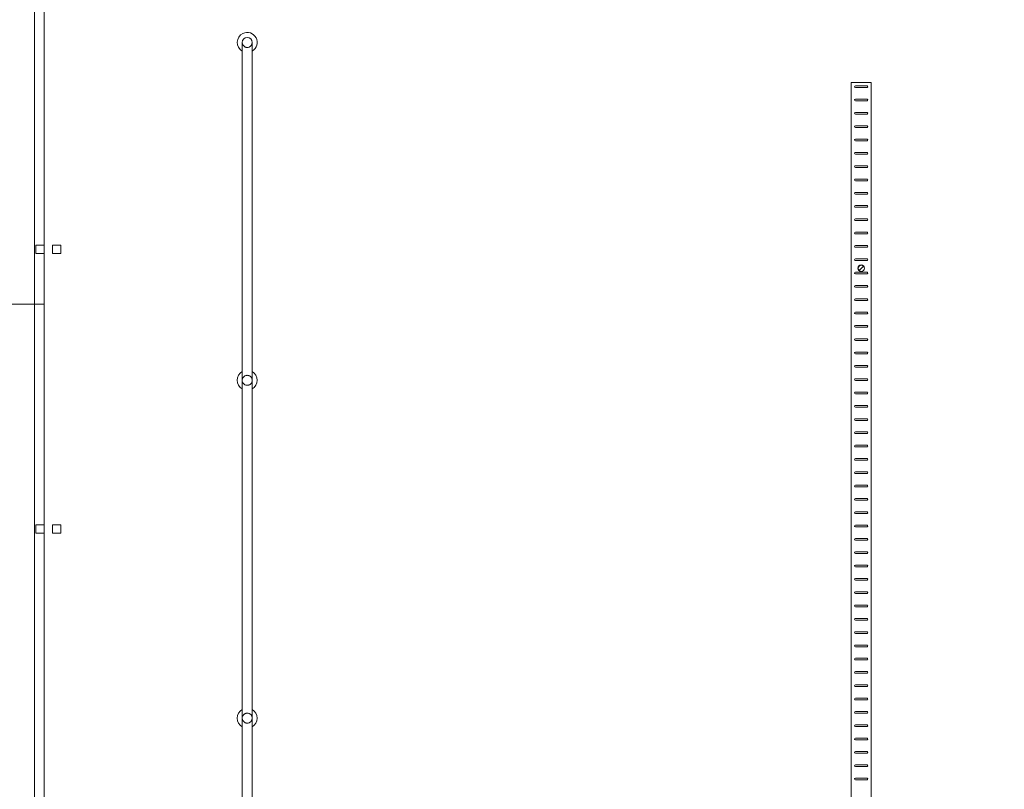
# Model space of a CAD drawing. Units: metres. Extents: x -51 to 336, y 123 to 372.
# Drawn here: x 109 to 115, y 239 to 244 of the extents above; entities that cross this region are included whole.
import ezdxf

# ---------------------------------------------------------------- set-up
doc = ezdxf.new("R2010")
doc.units = ezdxf.units.M
doc.header["$MEASUREMENT"] = 0
doc.linetypes.add('DGN Style 2', pattern=[2.220769, 1.332462, -0.888308])
for name, color, linetype, lineweight in [('10_Estructura', 7, 'Continuous', 30), ('20_Ferralla', 8, 'Continuous', 0), ('20_Ferralla (Construction)', 8, 'Continuous', 0), ('30_corbes de nivell', 8, 'Continuous', 0)]:
    doc.layers.add(name, color=color, linetype=linetype, lineweight=lineweight)

# ---------------------------------------------------------------- blocks, each defined once
blk = doc.blocks.new('*U699')
at = {"layer": '20_Ferralla (Construction)', "flags": 128}
for points in [[(-0.035, 0.005), (0.035, 0.005)], [(0.035, -0.005), (-0.035, -0.005)]]:
    blk.add_lwpolyline(points, dxfattribs=at)
at = {"layer": '20_Ferralla (Construction)'}
blk.add_arc((-0.035, 0), 0.005, 90, 270, dxfattribs=at)
at = {"layer": '20_Ferralla (Construction)', "extrusion": (0, 0, -1)}
blk.add_arc((-0.035, 0), 0.005, 90, 270, dxfattribs=at)
blk = doc.blocks.new('*U700')
at = {"layer": '20_Ferralla (Construction)', "flags": 128}
for points in [[(-0.035, 0.005), (0.035, 0.005)], [(0.035, -0.005), (-0.035, -0.005)]]:
    blk.add_lwpolyline(points, dxfattribs=at)
at = {"layer": '20_Ferralla (Construction)'}
blk.add_arc((-0.035, 0), 0.005, 90, 270, dxfattribs=at)
at = {"layer": '20_Ferralla (Construction)', "extrusion": (0, 0, -1)}
blk.add_arc((-0.035, 0), 0.005, 90, 270, dxfattribs=at)
blk = doc.blocks.new('*U701')
at = {"layer": '20_Ferralla (Construction)', "flags": 128}
for points in [[(-0.035, 0.005), (0.035, 0.005)], [(0.035, -0.005), (-0.035, -0.005)]]:
    blk.add_lwpolyline(points, dxfattribs=at)
at = {"layer": '20_Ferralla (Construction)'}
blk.add_arc((-0.035, 0), 0.005, 90, 270, dxfattribs=at)
at = {"layer": '20_Ferralla (Construction)', "extrusion": (0, 0, -1)}
blk.add_arc((-0.035, 0), 0.005, 90, 270, dxfattribs=at)
blk = doc.blocks.new('*U702')
at = {"layer": '20_Ferralla (Construction)', "flags": 128}
for points in [[(-0.035, 0.005), (0.035, 0.005)], [(0.035, -0.005), (-0.035, -0.005)]]:
    blk.add_lwpolyline(points, dxfattribs=at)
at = {"layer": '20_Ferralla (Construction)'}
blk.add_arc((-0.035, 0), 0.005, 90, 270, dxfattribs=at)
at = {"layer": '20_Ferralla (Construction)', "extrusion": (0, 0, -1)}
blk.add_arc((-0.035, 0), 0.005, 90, 270, dxfattribs=at)
blk = doc.blocks.new('*U703')
at = {"layer": '20_Ferralla (Construction)', "flags": 128}
for points in [[(-0.035, 0.005), (0.035, 0.005)], [(0.035, -0.005), (-0.035, -0.005)]]:
    blk.add_lwpolyline(points, dxfattribs=at)
at = {"layer": '20_Ferralla (Construction)'}
blk.add_arc((-0.035, 0), 0.005, 90, 270, dxfattribs=at)
at = {"layer": '20_Ferralla (Construction)', "extrusion": (0, 0, -1)}
blk.add_arc((-0.035, 0), 0.005, 90, 270, dxfattribs=at)
blk = doc.blocks.new('*U704')
at = {"layer": '20_Ferralla (Construction)', "flags": 128}
for points in [[(-0.035, 0.005), (0.035, 0.005)], [(0.035, -0.005), (-0.035, -0.005)]]:
    blk.add_lwpolyline(points, dxfattribs=at)
at = {"layer": '20_Ferralla (Construction)'}
blk.add_arc((-0.035, 0), 0.005, 90, 270, dxfattribs=at)
at = {"layer": '20_Ferralla (Construction)', "extrusion": (0, 0, -1)}
blk.add_arc((-0.035, 0), 0.005, 90, 270, dxfattribs=at)
blk = doc.blocks.new('*U705')
at = {"layer": '20_Ferralla (Construction)', "flags": 128}
for points in [[(-0.035, 0.005), (0.035, 0.005)], [(0.035, -0.005), (-0.035, -0.005)]]:
    blk.add_lwpolyline(points, dxfattribs=at)
at = {"layer": '20_Ferralla (Construction)'}
blk.add_arc((-0.035, 0), 0.005, 90, 270, dxfattribs=at)
at = {"layer": '20_Ferralla (Construction)', "extrusion": (0, 0, -1)}
blk.add_arc((-0.035, 0), 0.005, 90, 270, dxfattribs=at)
blk = doc.blocks.new('*U706')
at = {"layer": '20_Ferralla (Construction)', "flags": 128}
for points in [[(-0.035, 0.005), (0.035, 0.005)], [(0.035, -0.005), (-0.035, -0.005)]]:
    blk.add_lwpolyline(points, dxfattribs=at)
at = {"layer": '20_Ferralla (Construction)'}
blk.add_arc((-0.035, 0), 0.005, 90, 270, dxfattribs=at)
at = {"layer": '20_Ferralla (Construction)', "extrusion": (0, 0, -1)}
blk.add_arc((-0.035, 0), 0.005, 90, 270, dxfattribs=at)
blk = doc.blocks.new('*U707')
at = {"layer": '20_Ferralla (Construction)', "flags": 128}
for points in [[(-0.035, 0.005), (0.035, 0.005)], [(0.035, -0.005), (-0.035, -0.005)]]:
    blk.add_lwpolyline(points, dxfattribs=at)
at = {"layer": '20_Ferralla (Construction)'}
blk.add_arc((-0.035, 0), 0.005, 90, 270, dxfattribs=at)
at = {"layer": '20_Ferralla (Construction)', "extrusion": (0, 0, -1)}
blk.add_arc((-0.035, 0), 0.005, 90, 270, dxfattribs=at)
blk = doc.blocks.new('*U708')
at = {"layer": '20_Ferralla (Construction)', "flags": 128}
for points in [[(-0.035, 0.005), (0.035, 0.005)], [(0.035, -0.005), (-0.035, -0.005)]]:
    blk.add_lwpolyline(points, dxfattribs=at)
at = {"layer": '20_Ferralla (Construction)'}
blk.add_arc((-0.035, 0), 0.005, 90, 270, dxfattribs=at)
at = {"layer": '20_Ferralla (Construction)', "extrusion": (0, 0, -1)}
blk.add_arc((-0.035, 0), 0.005, 90, 270, dxfattribs=at)
blk = doc.blocks.new('*U709')
at = {"layer": '20_Ferralla (Construction)', "flags": 128}
for points in [[(-0.035, 0.005), (0.035, 0.005)], [(0.035, -0.005), (-0.035, -0.005)]]:
    blk.add_lwpolyline(points, dxfattribs=at)
at = {"layer": '20_Ferralla (Construction)'}
blk.add_arc((-0.035, 0), 0.005, 90, 270, dxfattribs=at)
at = {"layer": '20_Ferralla (Construction)', "extrusion": (0, 0, -1)}
blk.add_arc((-0.035, 0), 0.005, 90, 270, dxfattribs=at)
blk = doc.blocks.new('*U710')
at = {"layer": '20_Ferralla (Construction)', "flags": 128}
for points in [[(-0.035, 0.005), (0.035, 0.005)], [(0.035, -0.005), (-0.035, -0.005)]]:
    blk.add_lwpolyline(points, dxfattribs=at)
at = {"layer": '20_Ferralla (Construction)'}
blk.add_arc((-0.035, 0), 0.005, 90, 270, dxfattribs=at)
at = {"layer": '20_Ferralla (Construction)', "extrusion": (0, 0, -1)}
blk.add_arc((-0.035, 0), 0.005, 90, 270, dxfattribs=at)
blk = doc.blocks.new('*U711')
at = {"layer": '20_Ferralla (Construction)', "flags": 128}
for points in [[(-0.035, 0.005), (0.035, 0.005)], [(0.035, -0.005), (-0.035, -0.005)]]:
    blk.add_lwpolyline(points, dxfattribs=at)
at = {"layer": '20_Ferralla (Construction)'}
blk.add_arc((-0.035, 0), 0.005, 90, 270, dxfattribs=at)
at = {"layer": '20_Ferralla (Construction)', "extrusion": (0, 0, -1)}
blk.add_arc((-0.035, 0), 0.005, 90, 270, dxfattribs=at)
blk = doc.blocks.new('*U712')
at = {"layer": '20_Ferralla (Construction)', "flags": 128}
for points in [[(-0.035, 0.005), (0.035, 0.005)], [(0.035, -0.005), (-0.035, -0.005)]]:
    blk.add_lwpolyline(points, dxfattribs=at)
at = {"layer": '20_Ferralla (Construction)'}
blk.add_arc((-0.035, 0), 0.005, 90, 270, dxfattribs=at)
at = {"layer": '20_Ferralla (Construction)', "extrusion": (0, 0, -1)}
blk.add_arc((-0.035, 0), 0.005, 90, 270, dxfattribs=at)
blk = doc.blocks.new('*U713')
at = {"layer": '20_Ferralla (Construction)', "flags": 128}
for points in [[(-0.035, 0.005), (0.035, 0.005)], [(0.035, -0.005), (-0.035, -0.005)]]:
    blk.add_lwpolyline(points, dxfattribs=at)
at = {"layer": '20_Ferralla (Construction)'}
blk.add_arc((-0.035, 0), 0.005, 90, 270, dxfattribs=at)
at = {"layer": '20_Ferralla (Construction)', "extrusion": (0, 0, -1)}
blk.add_arc((-0.035, 0), 0.005, 90, 270, dxfattribs=at)
blk = doc.blocks.new('*U714')
at = {"layer": '20_Ferralla (Construction)', "flags": 128}
for points in [[(-0.035, 0.005), (0.035, 0.005)], [(0.035, -0.005), (-0.035, -0.005)]]:
    blk.add_lwpolyline(points, dxfattribs=at)
at = {"layer": '20_Ferralla (Construction)'}
blk.add_arc((-0.035, 0), 0.005, 90, 270, dxfattribs=at)
at = {"layer": '20_Ferralla (Construction)', "extrusion": (0, 0, -1)}
blk.add_arc((-0.035, 0), 0.005, 90, 270, dxfattribs=at)
blk = doc.blocks.new('*U715')
at = {"layer": '20_Ferralla (Construction)', "flags": 128}
for points in [[(-0.035, 0.005), (0.035, 0.005)], [(0.035, -0.005), (-0.035, -0.005)]]:
    blk.add_lwpolyline(points, dxfattribs=at)
at = {"layer": '20_Ferralla (Construction)'}
blk.add_arc((-0.035, 0), 0.005, 90, 270, dxfattribs=at)
at = {"layer": '20_Ferralla (Construction)', "extrusion": (0, 0, -1)}
blk.add_arc((-0.035, 0), 0.005, 90, 270, dxfattribs=at)
blk = doc.blocks.new('*U716')
at = {"layer": '20_Ferralla (Construction)', "flags": 128}
for points in [[(-0.035, 0.005), (0.035, 0.005)], [(0.035, -0.005), (-0.035, -0.005)]]:
    blk.add_lwpolyline(points, dxfattribs=at)
at = {"layer": '20_Ferralla (Construction)'}
blk.add_arc((-0.035, 0), 0.005, 90, 270, dxfattribs=at)
at = {"layer": '20_Ferralla (Construction)', "extrusion": (0, 0, -1)}
blk.add_arc((-0.035, 0), 0.005, 90, 270, dxfattribs=at)
blk = doc.blocks.new('*U717')
at = {"layer": '20_Ferralla (Construction)', "flags": 128}
for points in [[(-0.035, 0.005), (0.035, 0.005)], [(0.035, -0.005), (-0.035, -0.005)]]:
    blk.add_lwpolyline(points, dxfattribs=at)
at = {"layer": '20_Ferralla (Construction)'}
blk.add_arc((-0.035, 0), 0.005, 90, 270, dxfattribs=at)
at = {"layer": '20_Ferralla (Construction)', "extrusion": (0, 0, -1)}
blk.add_arc((-0.035, 0), 0.005, 90, 270, dxfattribs=at)
blk = doc.blocks.new('*U718')
at = {"layer": '20_Ferralla (Construction)', "flags": 128}
for points in [[(-0.035, 0.005), (0.035, 0.005)], [(0.035, -0.005), (-0.035, -0.005)]]:
    blk.add_lwpolyline(points, dxfattribs=at)
at = {"layer": '20_Ferralla (Construction)'}
blk.add_arc((-0.035, 0), 0.005, 90, 270, dxfattribs=at)
at = {"layer": '20_Ferralla (Construction)', "extrusion": (0, 0, -1)}
blk.add_arc((-0.035, 0), 0.005, 90, 270, dxfattribs=at)
blk = doc.blocks.new('*U719')
at = {"layer": '20_Ferralla (Construction)', "flags": 128}
for points in [[(-0.035, 0.005), (0.035, 0.005)], [(0.035, -0.005), (-0.035, -0.005)]]:
    blk.add_lwpolyline(points, dxfattribs=at)
at = {"layer": '20_Ferralla (Construction)'}
blk.add_arc((-0.035, 0), 0.005, 90, 270, dxfattribs=at)
at = {"layer": '20_Ferralla (Construction)', "extrusion": (0, 0, -1)}
blk.add_arc((-0.035, 0), 0.005, 90, 270, dxfattribs=at)
blk = doc.blocks.new('*U720')
at = {"layer": '20_Ferralla (Construction)', "flags": 128}
for points in [[(-0.035, 0.005), (0.035, 0.005)], [(0.035, -0.005), (-0.035, -0.005)]]:
    blk.add_lwpolyline(points, dxfattribs=at)
at = {"layer": '20_Ferralla (Construction)'}
blk.add_arc((-0.035, 0), 0.005, 90, 270, dxfattribs=at)
at = {"layer": '20_Ferralla (Construction)', "extrusion": (0, 0, -1)}
blk.add_arc((-0.035, 0), 0.005, 90, 270, dxfattribs=at)
blk = doc.blocks.new('*U721')
at = {"layer": '20_Ferralla (Construction)', "flags": 128}
for points in [[(-0.035, 0.005), (0.035, 0.005)], [(0.035, -0.005), (-0.035, -0.005)]]:
    blk.add_lwpolyline(points, dxfattribs=at)
at = {"layer": '20_Ferralla (Construction)'}
blk.add_arc((-0.035, 0), 0.005, 90, 270, dxfattribs=at)
at = {"layer": '20_Ferralla (Construction)', "extrusion": (0, 0, -1)}
blk.add_arc((-0.035, 0), 0.005, 90, 270, dxfattribs=at)
blk = doc.blocks.new('*U722')
at = {"layer": '20_Ferralla (Construction)', "flags": 128}
for points in [[(-0.035, 0.005), (0.035, 0.005)], [(0.035, -0.005), (-0.035, -0.005)]]:
    blk.add_lwpolyline(points, dxfattribs=at)
at = {"layer": '20_Ferralla (Construction)'}
blk.add_arc((-0.035, 0), 0.005, 90, 270, dxfattribs=at)
at = {"layer": '20_Ferralla (Construction)', "extrusion": (0, 0, -1)}
blk.add_arc((-0.035, 0), 0.005, 90, 270, dxfattribs=at)
blk = doc.blocks.new('*U723')
at = {"layer": '20_Ferralla (Construction)', "flags": 128}
for points in [[(-0.035, 0.005), (0.035, 0.005)], [(0.035, -0.005), (-0.035, -0.005)]]:
    blk.add_lwpolyline(points, dxfattribs=at)
at = {"layer": '20_Ferralla (Construction)'}
blk.add_arc((-0.035, 0), 0.005, 90, 270, dxfattribs=at)
at = {"layer": '20_Ferralla (Construction)', "extrusion": (0, 0, -1)}
blk.add_arc((-0.035, 0), 0.005, 90, 270, dxfattribs=at)
blk = doc.blocks.new('*U724')
at = {"layer": '20_Ferralla (Construction)', "flags": 128}
for points in [[(-0.035, 0.005), (0.035, 0.005)], [(0.035, -0.005), (-0.035, -0.005)]]:
    blk.add_lwpolyline(points, dxfattribs=at)
at = {"layer": '20_Ferralla (Construction)'}
blk.add_arc((-0.035, 0), 0.005, 90, 270, dxfattribs=at)
at = {"layer": '20_Ferralla (Construction)', "extrusion": (0, 0, -1)}
blk.add_arc((-0.035, 0), 0.005, 90, 270, dxfattribs=at)
blk = doc.blocks.new('*U725')
at = {"layer": '20_Ferralla (Construction)', "flags": 128}
for points in [[(-0.035, 0.005), (0.035, 0.005)], [(0.035, -0.005), (-0.035, -0.005)]]:
    blk.add_lwpolyline(points, dxfattribs=at)
at = {"layer": '20_Ferralla (Construction)'}
blk.add_arc((-0.035, 0), 0.005, 90, 270, dxfattribs=at)
at = {"layer": '20_Ferralla (Construction)', "extrusion": (0, 0, -1)}
blk.add_arc((-0.035, 0), 0.005, 90, 270, dxfattribs=at)
blk = doc.blocks.new('*U726')
at = {"layer": '20_Ferralla (Construction)', "flags": 128}
for points in [[(-0.035, 0.005), (0.035, 0.005)], [(0.035, -0.005), (-0.035, -0.005)]]:
    blk.add_lwpolyline(points, dxfattribs=at)
at = {"layer": '20_Ferralla (Construction)'}
blk.add_arc((-0.035, 0), 0.005, 90, 270, dxfattribs=at)
at = {"layer": '20_Ferralla (Construction)', "extrusion": (0, 0, -1)}
blk.add_arc((-0.035, 0), 0.005, 90, 270, dxfattribs=at)
blk = doc.blocks.new('*U727')
at = {"layer": '20_Ferralla (Construction)', "flags": 128}
for points in [[(-0.035, 0.005), (0.035, 0.005)], [(0.035, -0.005), (-0.035, -0.005)]]:
    blk.add_lwpolyline(points, dxfattribs=at)
at = {"layer": '20_Ferralla (Construction)'}
blk.add_arc((-0.035, 0), 0.005, 90, 270, dxfattribs=at)
at = {"layer": '20_Ferralla (Construction)', "extrusion": (0, 0, -1)}
blk.add_arc((-0.035, 0), 0.005, 90, 270, dxfattribs=at)
blk = doc.blocks.new('*U728')
at = {"layer": '20_Ferralla (Construction)', "flags": 128}
for points in [[(-0.035, 0.005), (0.035, 0.005)], [(0.035, -0.005), (-0.035, -0.005)]]:
    blk.add_lwpolyline(points, dxfattribs=at)
at = {"layer": '20_Ferralla (Construction)'}
blk.add_arc((-0.035, 0), 0.005, 90, 270, dxfattribs=at)
at = {"layer": '20_Ferralla (Construction)', "extrusion": (0, 0, -1)}
blk.add_arc((-0.035, 0), 0.005, 90, 270, dxfattribs=at)
blk = doc.blocks.new('*U729')
at = {"layer": '20_Ferralla (Construction)', "flags": 128}
for points in [[(-0.035, 0.005), (0.035, 0.005)], [(0.035, -0.005), (-0.035, -0.005)]]:
    blk.add_lwpolyline(points, dxfattribs=at)
at = {"layer": '20_Ferralla (Construction)'}
blk.add_arc((-0.035, 0), 0.005, 90, 270, dxfattribs=at)
at = {"layer": '20_Ferralla (Construction)', "extrusion": (0, 0, -1)}
blk.add_arc((-0.035, 0), 0.005, 90, 270, dxfattribs=at)
blk = doc.blocks.new('*U730')
at = {"layer": '20_Ferralla (Construction)', "flags": 128}
for points in [[(-0.035, 0.005), (0.035, 0.005)], [(0.035, -0.005), (-0.035, -0.005)]]:
    blk.add_lwpolyline(points, dxfattribs=at)
at = {"layer": '20_Ferralla (Construction)'}
blk.add_arc((-0.035, 0), 0.005, 90, 270, dxfattribs=at)
at = {"layer": '20_Ferralla (Construction)', "extrusion": (0, 0, -1)}
blk.add_arc((-0.035, 0), 0.005, 90, 270, dxfattribs=at)
blk = doc.blocks.new('*U731')
at = {"layer": '20_Ferralla (Construction)', "flags": 128}
for points in [[(-0.035, 0.005), (0.035, 0.005)], [(0.035, -0.005), (-0.035, -0.005)]]:
    blk.add_lwpolyline(points, dxfattribs=at)
at = {"layer": '20_Ferralla (Construction)'}
blk.add_arc((-0.035, 0), 0.005, 90, 270, dxfattribs=at)
at = {"layer": '20_Ferralla (Construction)', "extrusion": (0, 0, -1)}
blk.add_arc((-0.035, 0), 0.005, 90, 270, dxfattribs=at)
blk = doc.blocks.new('*U732')
at = {"layer": '20_Ferralla (Construction)', "flags": 128}
for points in [[(-0.035, 0.005), (0.035, 0.005)], [(0.035, -0.005), (-0.035, -0.005)]]:
    blk.add_lwpolyline(points, dxfattribs=at)
at = {"layer": '20_Ferralla (Construction)'}
blk.add_arc((-0.035, 0), 0.005, 90, 270, dxfattribs=at)
at = {"layer": '20_Ferralla (Construction)', "extrusion": (0, 0, -1)}
blk.add_arc((-0.035, 0), 0.005, 90, 270, dxfattribs=at)
blk = doc.blocks.new('*U733')
at = {"layer": '20_Ferralla (Construction)', "flags": 128}
for points in [[(-0.035, 0.005), (0.035, 0.005)], [(0.035, -0.005), (-0.035, -0.005)]]:
    blk.add_lwpolyline(points, dxfattribs=at)
at = {"layer": '20_Ferralla (Construction)'}
blk.add_arc((-0.035, 0), 0.005, 90, 270, dxfattribs=at)
at = {"layer": '20_Ferralla (Construction)', "extrusion": (0, 0, -1)}
blk.add_arc((-0.035, 0), 0.005, 90, 270, dxfattribs=at)
blk = doc.blocks.new('*U734')
at = {"layer": '20_Ferralla (Construction)', "flags": 128}
for points in [[(-0.035, 0.005), (0.035, 0.005)], [(0.035, -0.005), (-0.035, -0.005)]]:
    blk.add_lwpolyline(points, dxfattribs=at)
at = {"layer": '20_Ferralla (Construction)'}
blk.add_arc((-0.035, 0), 0.005, 90, 270, dxfattribs=at)
at = {"layer": '20_Ferralla (Construction)', "extrusion": (0, 0, -1)}
blk.add_arc((-0.035, 0), 0.005, 90, 270, dxfattribs=at)
blk = doc.blocks.new('*U735')
at = {"layer": '20_Ferralla (Construction)', "flags": 128}
for points in [[(-0.035, 0.005), (0.035, 0.005)], [(0.035, -0.005), (-0.035, -0.005)]]:
    blk.add_lwpolyline(points, dxfattribs=at)
at = {"layer": '20_Ferralla (Construction)'}
blk.add_arc((-0.035, 0), 0.005, 90, 270, dxfattribs=at)
at = {"layer": '20_Ferralla (Construction)', "extrusion": (0, 0, -1)}
blk.add_arc((-0.035, 0), 0.005, 90, 270, dxfattribs=at)
blk = doc.blocks.new('*U736')
at = {"layer": '20_Ferralla (Construction)', "flags": 128}
for points in [[(-0.035, 0.005), (0.035, 0.005)], [(0.035, -0.005), (-0.035, -0.005)]]:
    blk.add_lwpolyline(points, dxfattribs=at)
at = {"layer": '20_Ferralla (Construction)'}
blk.add_arc((-0.035, 0), 0.005, 90, 270, dxfattribs=at)
at = {"layer": '20_Ferralla (Construction)', "extrusion": (0, 0, -1)}
blk.add_arc((-0.035, 0), 0.005, 90, 270, dxfattribs=at)
blk = doc.blocks.new('*U737')
at = {"layer": '20_Ferralla (Construction)', "flags": 128}
for points in [[(-0.035, 0.005), (0.035, 0.005)], [(0.035, -0.005), (-0.035, -0.005)]]:
    blk.add_lwpolyline(points, dxfattribs=at)
at = {"layer": '20_Ferralla (Construction)'}
blk.add_arc((-0.035, 0), 0.005, 90, 270, dxfattribs=at)
at = {"layer": '20_Ferralla (Construction)', "extrusion": (0, 0, -1)}
blk.add_arc((-0.035, 0), 0.005, 90, 270, dxfattribs=at)
blk = doc.blocks.new('*U738')
at = {"layer": '20_Ferralla (Construction)', "flags": 128}
for points in [[(-0.035, 0.005), (0.035, 0.005)], [(0.035, -0.005), (-0.035, -0.005)]]:
    blk.add_lwpolyline(points, dxfattribs=at)
at = {"layer": '20_Ferralla (Construction)'}
blk.add_arc((-0.035, 0), 0.005, 90, 270, dxfattribs=at)
at = {"layer": '20_Ferralla (Construction)', "extrusion": (0, 0, -1)}
blk.add_arc((-0.035, 0), 0.005, 90, 270, dxfattribs=at)
blk = doc.blocks.new('*U739')
at = {"layer": '20_Ferralla (Construction)', "flags": 128}
for points in [[(-0.035, 0.005), (0.035, 0.005)], [(0.035, -0.005), (-0.035, -0.005)]]:
    blk.add_lwpolyline(points, dxfattribs=at)
at = {"layer": '20_Ferralla (Construction)'}
blk.add_arc((-0.035, 0), 0.005, 90, 270, dxfattribs=at)
at = {"layer": '20_Ferralla (Construction)', "extrusion": (0, 0, -1)}
blk.add_arc((-0.035, 0), 0.005, 90, 270, dxfattribs=at)
blk = doc.blocks.new('*U740')
at = {"layer": '20_Ferralla (Construction)', "flags": 128}
for points in [[(-0.035, 0.005), (0.035, 0.005)], [(0.035, -0.005), (-0.035, -0.005)]]:
    blk.add_lwpolyline(points, dxfattribs=at)
at = {"layer": '20_Ferralla (Construction)'}
blk.add_arc((-0.035, 0), 0.005, 90, 270, dxfattribs=at)
at = {"layer": '20_Ferralla (Construction)', "extrusion": (0, 0, -1)}
blk.add_arc((-0.035, 0), 0.005, 90, 270, dxfattribs=at)
blk = doc.blocks.new('*U741')
at = {"layer": '20_Ferralla (Construction)', "flags": 128}
for points in [[(-0.035, 0.005), (0.035, 0.005)], [(0.035, -0.005), (-0.035, -0.005)]]:
    blk.add_lwpolyline(points, dxfattribs=at)
at = {"layer": '20_Ferralla (Construction)'}
blk.add_arc((-0.035, 0), 0.005, 90, 270, dxfattribs=at)
at = {"layer": '20_Ferralla (Construction)', "extrusion": (0, 0, -1)}
blk.add_arc((-0.035, 0), 0.005, 90, 270, dxfattribs=at)
blk = doc.blocks.new('*U742')
at = {"layer": '20_Ferralla (Construction)', "flags": 128}
for points in [[(-0.035, 0.005), (0.035, 0.005)], [(0.035, -0.005), (-0.035, -0.005)]]:
    blk.add_lwpolyline(points, dxfattribs=at)
at = {"layer": '20_Ferralla (Construction)'}
blk.add_arc((-0.035, 0), 0.005, 90, 270, dxfattribs=at)
at = {"layer": '20_Ferralla (Construction)', "extrusion": (0, 0, -1)}
blk.add_arc((-0.035, 0), 0.005, 90, 270, dxfattribs=at)
blk = doc.blocks.new('*U743')
at = {"layer": '20_Ferralla (Construction)', "flags": 128}
for points in [[(-0.035, 0.005), (0.035, 0.005)], [(0.035, -0.005), (-0.035, -0.005)]]:
    blk.add_lwpolyline(points, dxfattribs=at)
at = {"layer": '20_Ferralla (Construction)'}
blk.add_arc((-0.035, 0), 0.005, 90, 270, dxfattribs=at)
at = {"layer": '20_Ferralla (Construction)', "extrusion": (0, 0, -1)}
blk.add_arc((-0.035, 0), 0.005, 90, 270, dxfattribs=at)
blk = doc.blocks.new('*U744')
at = {"layer": '20_Ferralla (Construction)', "flags": 128}
for points in [[(-0.035, 0.005), (0.035, 0.005)], [(0.035, -0.005), (-0.035, -0.005)]]:
    blk.add_lwpolyline(points, dxfattribs=at)
at = {"layer": '20_Ferralla (Construction)'}
blk.add_arc((-0.035, 0), 0.005, 90, 270, dxfattribs=at)
at = {"layer": '20_Ferralla (Construction)', "extrusion": (0, 0, -1)}
blk.add_arc((-0.035, 0), 0.005, 90, 270, dxfattribs=at)
blk = doc.blocks.new('*U745')
at = {"layer": '20_Ferralla (Construction)', "flags": 128}
for points in [[(-0.035, 0.005), (0.035, 0.005)], [(0.035, -0.005), (-0.035, -0.005)]]:
    blk.add_lwpolyline(points, dxfattribs=at)
at = {"layer": '20_Ferralla (Construction)'}
blk.add_arc((-0.035, 0), 0.005, 90, 270, dxfattribs=at)
at = {"layer": '20_Ferralla (Construction)', "extrusion": (0, 0, -1)}
blk.add_arc((-0.035, 0), 0.005, 90, 270, dxfattribs=at)
blk = doc.blocks.new('*U746')
at = {"layer": '20_Ferralla (Construction)', "flags": 128}
for points in [[(-0.035, 0.005), (0.035, 0.005)], [(0.035, -0.005), (-0.035, -0.005)]]:
    blk.add_lwpolyline(points, dxfattribs=at)
at = {"layer": '20_Ferralla (Construction)'}
blk.add_arc((-0.035, 0), 0.005, 90, 270, dxfattribs=at)
at = {"layer": '20_Ferralla (Construction)', "extrusion": (0, 0, -1)}
blk.add_arc((-0.035, 0), 0.005, 90, 270, dxfattribs=at)
blk = doc.blocks.new('*U747')
at = {"layer": '20_Ferralla (Construction)', "flags": 128}
for points in [[(-0.035, 0.005), (0.035, 0.005)], [(0.035, -0.005), (-0.035, -0.005)]]:
    blk.add_lwpolyline(points, dxfattribs=at)
at = {"layer": '20_Ferralla (Construction)'}
blk.add_arc((-0.035, 0), 0.005, 90, 270, dxfattribs=at)
at = {"layer": '20_Ferralla (Construction)', "extrusion": (0, 0, -1)}
blk.add_arc((-0.035, 0), 0.005, 90, 270, dxfattribs=at)
blk = doc.blocks.new('*U748')
at = {"layer": '20_Ferralla (Construction)', "flags": 128}
for points in [[(-0.035, 0.005), (0.035, 0.005)], [(0.035, -0.005), (-0.035, -0.005)]]:
    blk.add_lwpolyline(points, dxfattribs=at)
at = {"layer": '20_Ferralla (Construction)'}
blk.add_arc((-0.035, 0), 0.005, 90, 270, dxfattribs=at)
at = {"layer": '20_Ferralla (Construction)', "extrusion": (0, 0, -1)}
blk.add_arc((-0.035, 0), 0.005, 90, 270, dxfattribs=at)
blk = doc.blocks.new('*U749')
at = {"layer": '20_Ferralla (Construction)', "flags": 128}
for points in [[(-0.035, 0.005), (0.035, 0.005)], [(0.035, -0.005), (-0.035, -0.005)]]:
    blk.add_lwpolyline(points, dxfattribs=at)
at = {"layer": '20_Ferralla (Construction)'}
blk.add_arc((-0.035, 0), 0.005, 90, 270, dxfattribs=at)
at = {"layer": '20_Ferralla (Construction)', "extrusion": (0, 0, -1)}
blk.add_arc((-0.035, 0), 0.005, 90, 270, dxfattribs=at)
blk = doc.blocks.new('*U750')
at = {"layer": '20_Ferralla (Construction)', "flags": 128}
for points in [[(-0.035, 0.005), (0.035, 0.005)], [(0.035, -0.005), (-0.035, -0.005)]]:
    blk.add_lwpolyline(points, dxfattribs=at)
at = {"layer": '20_Ferralla (Construction)'}
blk.add_arc((-0.035, 0), 0.005, 90, 270, dxfattribs=at)
at = {"layer": '20_Ferralla (Construction)', "extrusion": (0, 0, -1)}
blk.add_arc((-0.035, 0), 0.005, 90, 270, dxfattribs=at)
blk = doc.blocks.new('*U751')
at = {"layer": '20_Ferralla (Construction)', "flags": 128}
for points in [[(-0.035, 0.005), (0.035, 0.005)], [(0.035, -0.005), (-0.035, -0.005)]]:
    blk.add_lwpolyline(points, dxfattribs=at)
at = {"layer": '20_Ferralla (Construction)'}
blk.add_arc((-0.035, 0), 0.005, 90, 270, dxfattribs=at)
at = {"layer": '20_Ferralla (Construction)', "extrusion": (0, 0, -1)}
blk.add_arc((-0.035, 0), 0.005, 90, 270, dxfattribs=at)
blk = doc.blocks.new('*U698')
at = {"layer": '20_Ferralla (Construction)', "flags": 128}
blk.add_lwpolyline([(-0.06, -4.078), (0.06, -4.078), (0.06, 4.078), (-0.06, 4.078), (-0.06, -4.078)], close=True, dxfattribs=at)
at = {"layer": '20_Ferralla'}
for name, p in [('*U699', (0, 4.053)), ('*U700', (0, 3.973)), ('*U701', (0, 3.893)), ('*U702', (0, 3.813)), ('*U703', (0, 3.733)), ('*U704', (0, 3.653)), ('*U705', (0, 3.573)), ('*U706', (0, 3.493)), ('*U707', (0, 3.413)), ('*U708', (0, 3.333)), ('*U709', (0, 3.253)), ('*U710', (0, 3.173)), ('*U711', (0, 3.093)), ('*U712', (0, 3.013)), ('*U713', (0, 2.933)), ('*U714', (0, 2.853)), ('*U715', (0, 2.773)), ('*U716', (0, 2.693)), ('*U717', (0, 2.613)), ('*U718', (0, 2.533)), ('*U719', (0, 2.453)), ('*U720', (0, 2.373)), ('*U721', (0, 2.293)), ('*U722', (0, 2.213)), ('*U723', (0, 2.133)), ('*U724', (0, 2.053)), ('*U725', (0, 1.973)), ('*U726', (0, 1.893)), ('*U727', (0, 1.813)), ('*U728', (0, 1.733)), ('*U729', (0, 1.653)), ('*U730', (0, 1.573)), ('*U731', (0, 1.493)), ('*U732', (0, 1.413)), ('*U733', (0, 1.333)), ('*U734', (0, 1.253)), ('*U735', (0, 1.173)), ('*U736', (0, 1.093)), ('*U737', (0, 1.013)), ('*U738', (0, 0.933)), ('*U739', (0, 0.853)), ('*U740', (0, 0.773)), ('*U741', (0, 0.693)), ('*U742', (0, 0.613)), ('*U743', (0, 0.533)), ('*U744', (0, 0.453)), ('*U745', (0, 0.373)), ('*U746', (0, 0.293)), ('*U747', (0, 0.213)), ('*U748', (0, 0.133)), ('*U749', (0, 0.053)), ('*U750', (0, -0.027)), ('*U751', (0, -0.107))]:
    blk.add_blockref(name, p, dxfattribs=at)
blk = doc.blocks.new('*U801')
at = {"layer": '20_Ferralla (Construction)'}
blk.add_line((-0.049, -0.049), (0.05, 0.05), dxfattribs=at)
at = {"layer": '20_Ferralla (Construction)', "lineweight": 13}
blk.add_circle((0, 0), 0.075, dxfattribs=at)
at = {"layer": '20_Ferralla (Construction)'}
blk.add_circle((0, 0), 0.07, dxfattribs=at)
blk = doc.blocks.new('*U697')
at = {"layer": '20_Ferralla'}
blk.add_blockref('*U698', (0, 0), dxfattribs=at)
at = {"layer": '20_Ferralla', "lineweight": 13, "xscale": 0.2666666666666667, "yscale": 0.2666666666666667, "zscale": 0.2666666666666667}
blk.add_blockref('*U801', (0, 2.962), dxfattribs=at)
blk = doc.blocks.new('*U1221')
at = {"layer": '20_Ferralla', "linetype": 'DGN Style 2'}
blk.add_circle((0, 0), 0.03, dxfattribs=at)
at = {"layer": '20_Ferralla'}
for start, end in [(30, 150), (210, 330)]:
    blk.add_arc((0, 0), 0.06, start, end, dxfattribs=at)
blk = doc.blocks.new('*U1222')
at = {"layer": '20_Ferralla', "linetype": 'DGN Style 2'}
blk.add_circle((0, 0), 0.03, dxfattribs=at)
at = {"layer": '20_Ferralla'}
for start, end in [(30, 150), (210, 330)]:
    blk.add_arc((0, 0), 0.06, start, end, dxfattribs=at)
blk = doc.blocks.new('*U1225')
at = {"layer": '10_Estructura', "color": 7, "lineweight": 0, "flags": 128}
blk.add_lwpolyline([(-17.6295, 6.8332), (-48.9205, 6.8332), (-48.9205, -6.8332), (-48.8703, -6.8332)], dxfattribs=at)

msp = doc.modelspace()

# ---------------------------------------------------------------- linework, layer by layer
at = {"color": 4, "linetype": 'Continuous', "lineweight": 0, "transparency": 33554457, "flags": 128}
msp.add_lwpolyline([(102.0806, 268.7224), (101.6906, 268.7224), (101.6906, 268.8824), (109.2906, 268.8824), (109.2906, 273.2824), (146.4906, 273.2824), (146.4906, 271.9824), (192.9906, 271.9824), (192.9906, 268.8824), (212.5532, 268.8824), (212.5532, 246.5224), (207.5962, 246.5224), (207.5962, 230.0989), (109.1906, 230.0989), (109.1906, 263.1424), (102.0806, 263.1424), (102.0806, 268.7224)], close=True, dxfattribs=at)
at = {"layer": '20_Ferralla', "linetype": 'Continuous', "flags": 128}
msp.add_lwpolyline([(110.4396, 243.3904, -0.602533), (110.4436, 243.4964, -0.963319), (110.4996, 243.3904)], format="xyb", dxfattribs=at)
at = {"layer": '20_Ferralla', "flags": 128}
msp.add_lwpolyline([(110.4396, 243.4424), (110.4396, 233.2499), (129.4896, 233.2499), (129.4896, 233.3099), (110.4996, 233.3099), (110.4996, 243.4424, 1), (110.4396, 243.4424)], format="xyb", close=True, dxfattribs=at)
for points in [[(109.2496, 242.2236), (109.1996, 242.2236), (109.1996, 242.1736), (109.2496, 242.1736), (109.2496, 242.2236)], [(109.3496, 242.2236), (109.2996, 242.2236), (109.2996, 242.1736), (109.3496, 242.1736), (109.3496, 242.2236)], [(109.2496, 240.5442), (109.1996, 240.5442), (109.1996, 240.4942), (109.2496, 240.4942), (109.2496, 240.5442)], [(109.3496, 240.5442), (109.2996, 240.5442), (109.2996, 240.4942), (109.3496, 240.4942), (109.3496, 240.5442)]]:
    msp.add_lwpolyline(points, close=True, dxfattribs=at)
at = {"layer": '20_Ferralla', "linetype": 'DGN Style 2'}
msp.add_arc((110.4696, 243.4424), 0.03, 180, 0, dxfattribs=at)
at = {"layer": '30_corbes de nivell', "color": 8}
msp.add_line((109.2496, 246.5224), (109.2496, 232.856), dxfattribs=at)
msp.add_line((109.2496, 246.5224), (109.2496, 232.856), dxfattribs=at)
at = {"layer": '30_corbes de nivell', "color": 9, "flags": 128}
for points in [[(207.0906, 246.5215), (109.2496, 246.5224), (109.2496, 241.8695), (108.3003, 241.8695), (108.2999, 238.8677), (105.3, 238.8677), (101.7218, 220.1682)], [(207.0906, 246.5224), (109.2496, 246.5224), (109.2496, 238.0626), (108.3, 231.287), (104.7, 231.2869), (102.1383, 218.1075)]]:
    msp.add_lwpolyline(points, dxfattribs=at)

# ---------------------------------------------------------------- block references
at = {"layer": '10_Estructura', "color": 7, "lineweight": 0}
msp.add_blockref('*U1225', (158.1702, 239.6892), dxfattribs=at)
at = {"layer": '20_Ferralla'}
msp.add_blockref('*U697', (114.16, 239.1238), dxfattribs=at)
at = {"layer": '20_Ferralla', "linetype": 'DGN Style 2', "rotation": 90}
for name, p in [('*U1221', (110.4696, 241.4124)), ('*U1222', (110.4696, 239.3824))]:
    msp.add_blockref(name, p, dxfattribs=at)

doc.saveas('drawing.dxf')
